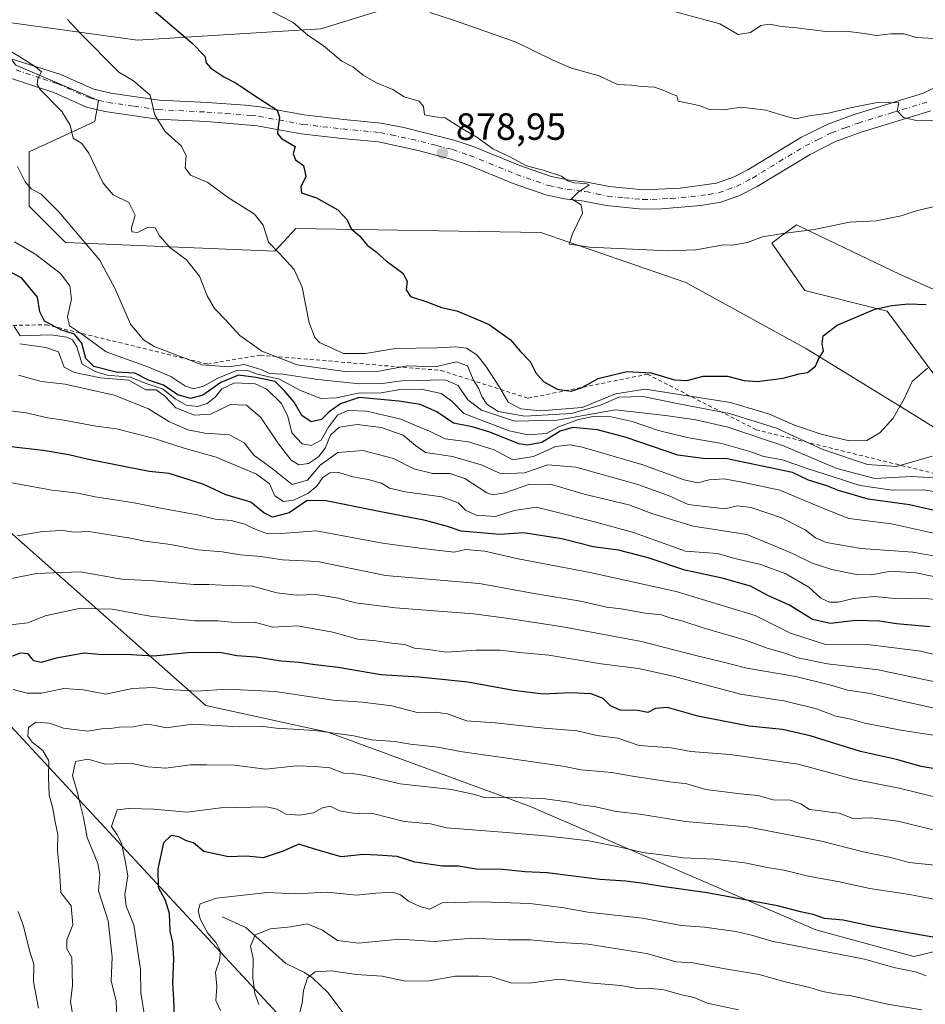
# Model space of a CAD drawing. Units: metres. Extents: x 617445 to 620890, y 4743314 to 4745686.
# Drawn here: x 620241 to 620481, y 4745100 to 4745360 of the extents above; entities that cross this region are included whole.
import ezdxf

# ---------------------------------------------------------------- set-up
doc = ezdxf.new("R2010")
doc.units = ezdxf.units.M
doc.header["$MEASUREMENT"] = 0
doc.linetypes.add('DGN Style 2', pattern=[1.648017, 0.98881, -0.659207])
doc.linetypes.add('DGN Style 4', pattern=[2.638475, 1.318413, -0.659207, 0.001648, -0.659207])
for name, color, linetype, lineweight in [('Arbolado forestal CxS', 92, 'Continuous', 0), ('Corriente natural lineal', 142, 'Continuous', 13), ('Cortafuegos CxS', 92, 'Continuous', 0), ('Curva de nivel maestra', 30, 'Continuous', 30), ('Curva de nivel normal', 30, 'Continuous', 0), ('Escarpado lineal', 30, 'DGN Style 2', 0), ('Matorral CxS', 135, 'Continuous', 0), ('Núcleo urbano CxS', 7, 'Continuous', 0), ('Pista no pavimentada Cxs', 111, 'Continuous', 0), ('Pista no pavimentada eje', 91, 'DGN Style 4', 0), ('Punto de cota en terreno', 7, 'Continuous', 0), ('Rótulo de punto de cota en terreno', 7, 'Continuous', 0)]:
    doc.layers.add(name, color=color, linetype=linetype, lineweight=lineweight)
doc.styles.add('Style-Arial', font='txt')

# ---------------------------------------------------------------- blocks, each defined once
blk = doc.blocks.new('*U6')
at = {"layer": 'Cortafuegos CxS', "color": 92, "linetype": 'Continuous', "lineweight": 0}
blk.add_polyline3d([(620488.3847, 4745414.8909, 907.5581), (620470.7811, 4745407.6425, 903.639), (620446.5777, 4745392.5157, 898.2479), (620381.5315, 4745389.4909, 892.5428), (620360.3533, 4745369.8261, 886.448), (620321.0227, 4745357.7249, 879.9364), (620272.6163, 4745354.6999, 871.6398), (620239.3371, 4745359.2383, 866.5428), (620231.9643, 4745358.8877, 864.9078), (620212.0625, 4745357.9417, 860.4695), (620183.3669, 4745350.1627, 854.3883), (620157.9117, 4745328.0173, 846.6967), (620145.6151, 4745287.6173, 838.5611), (620129.8051, 4745231.4085, 836.1233), (620133.3171, 4745191.0085, 834.7853), (620126.2903, 4745159.3911, 838.6691), (620140.3413, 4745111.9647, 834.7365), (620157.9057, 4745075.0775, 829.7817)], dxfattribs=at)
blk = doc.blocks.new('5PATER')
at = {"layer": 'Núcleo urbano CxS', "linetype": 'Continuous', "lineweight": 0}
h = blk.add_hatch(color=51, dxfattribs=at)
edge = h.paths.add_edge_path()
edge.add_ellipse((0, 0), major_axis=(-0.11, -0.111), ratio=0.999422, start_angle=0, end_angle=360)
blk = doc.blocks.new('*U20')
at = {"layer": 'Pista no pavimentada Cxs', "color": 111, "linetype": 'Continuous', "lineweight": 0}
for points in [[(620482.2301, 4745335.9801, 887.8848), (620463.8301, 4745330.3801, 886.4573), (620457.0201, 4745327.8701, 884.187), (620450.3201, 4745324.5201, 885.6299), (620436.3601, 4745316.0601, 883.8104), (620431.5101, 4745313.5101, 882.6322), (620426.7801, 4745311.9101, 881.1072), (620421.4401, 4745311.0301, 880.8802), (620411.0401, 4745310.1301, 880.6494), (620406.0501, 4745310.0201, 880.8585), (620396.4501, 4745310.9701, 882.4764), (620390.6401, 4745312.1701, 881.5848), (620385.4501, 4745312.8001, 880.1828), (620380.5501, 4745313.8001, 880.6427), (620371.8601, 4745316.8401, 879.794), (620359.5001, 4745321.8801, 879.0026), (620355.1101, 4745323.3501, 878.9426), (620346.7401, 4745325.5101, 878.3607), (620336.2801, 4745327.7801, 877.4124), (620326.5601, 4745328.7001, 877.7861), (620315.9001, 4745329.9301, 876.0444), (620304.2201, 4745332.0801, 874.1757), (620290.8201, 4745333.1601, 872.1227), (620277.8101, 4745333.8101, 869.8528), (620263.9401, 4745335.8201, 867.4796), (620259.1401, 4745337.0001, 866.5523), (620250.5001, 4745340.8501, 865.5985), (620245.6601, 4745342.4501, 868.2101), (620231.4701, 4745347.1501, 867.3146)], [(620223.2901, 4745354.7801, 863.0539), (620249.5401, 4745346.5101, 866.141), (620252.3301, 4745345.5801, 866.0309), (620260.7701, 4745341.8201, 870.0218), (620265.5701, 4745340.6701, 871.1181), (620278.2901, 4745338.8601, 870.6724), (620291.1301, 4745338.2201, 872.7034), (620301.0201, 4745337.5001, 873.9547), (620304.9301, 4745337.1001, 874.9039), (620316.6501, 4745334.9401, 876.6205), (620327.0901, 4745333.7401, 879.3405), (620337.0301, 4745332.8001, 880.2601), (620343.0201, 4745331.5701, 881.0681), (620356.5301, 4745328.2201, 880.9867), (620361.2701, 4745326.6301, 882.3701), (620373.6501, 4745321.5801, 882.0753), (620381.8901, 4745318.7001, 883.7719), (620386.8001, 4745317.7201, 884.2058), (620391.4501, 4745317.1801, 885.7139), (620397.2101, 4745315.9801, 884.398), (620406.1701, 4745315.1001, 882.3828), (620416.0101, 4745315.5801, 882.9461), (620425.5701, 4745316.8601, 884.1086), (620430.2901, 4745318.5501, 884.3572), (620433.8501, 4745320.4601, 884.9183), (620447.8701, 4745328.9601, 887.0455), (620455.0101, 4745332.5201, 887.7909), (620462.2101, 4745335.1801, 887.5013), (620480.3301, 4745340.7001, 888.1662), (620484.7601, 4745342.9401, 888.0538)]]:
    blk.add_polyline3d(points, dxfattribs=at)

msp = doc.modelspace()

# ---------------------------------------------------------------- linework, layer by layer
at = {"layer": 'Arbolado forestal CxS', "color": 92, "linetype": 'Continuous', "lineweight": 0}
for points in [[(620504.2269, 4745239.0951, 859.4506), (620477.8945, 4745255.5537, 868.6395), (620449.3671, 4745273.1093, 875.0441), (620417.5479, 4745290.6651, 878.6633), (620379.1455, 4745303.8327, 878.0157), (620314.4091, 4745304.9301, 871.01), (620308.9307, 4745298.9533, 869.0623), (620253.5693, 4745301.2609, 857.5446), (620244.0127, 4745310.8171, 857.6488), (620244.0131, 4745325.1533, 860.6358), (620261.3251, 4745333.2337, 865.7246), (620262.3059, 4745338.7341, 866.4479), (620240.4441, 4745348.0993, 863.8752), (620231.9643, 4745358.8877, 864.9078), (620239.3371, 4745359.2383, 866.5428), (620272.6163, 4745354.6999, 871.6398), (620321.0227, 4745357.7249, 879.9364), (620360.3533, 4745369.8261, 886.448), (620381.5315, 4745389.4909, 892.5428), (620446.5777, 4745392.5157, 898.2479), (620470.7811, 4745407.6425, 903.639), (620488.3847, 4745414.8909, 907.5581)], [(620488.3847, 4745414.8909, 907.5581), (620470.7811, 4745407.6425, 903.639), (620446.5777, 4745392.5157, 898.2479), (620381.5315, 4745389.4909, 892.5428), (620360.3533, 4745369.8261, 886.448), (620321.0227, 4745357.7249, 879.9364), (620272.6163, 4745354.6999, 871.6398), (620239.3371, 4745359.2383, 866.5428), (620231.9643, 4745358.8877, 864.9078)], [(620157.9057, 4745075.0775, 829.7817), (620140.3413, 4745111.9647, 834.7365), (620126.2903, 4745159.3911, 838.6691), (620133.3171, 4745191.0085, 834.7853), (620129.8051, 4745231.4085, 836.1233), (620145.6151, 4745287.6173, 838.5611), (620157.9117, 4745328.0173, 846.6967), (620183.3669, 4745350.1627, 854.3883), (620212.0625, 4745357.9417, 860.4695), (620213.5565, 4745342.0805, 858.151), (620212.4485, 4745330.6307, 854.014), (620199.1821, 4745325.3587, 850.8492), (620188.6009, 4745309.9609, 844.2229), (620188.8513, 4745292.1769, 838.3025), (620171.1763, 4745284.3011, 835.9324), (620159.8971, 4745273.3413, 833.7279), (620158.8597, 4745256.8093, 831.1892), (620168.1669, 4745240.8735, 826.0307), (620229.7745, 4745183.3713, 797.639), (620325.3439, 4745080.4471, 757.4064)], [(620231.9643, 4745358.8877, 864.9078), (620240.4441, 4745348.0993, 863.8752), (620262.3059, 4745338.7341, 866.4479), (620261.3251, 4745333.2337, 865.7246), (620244.0131, 4745325.1533, 860.6358), (620244.0127, 4745310.8171, 857.6488), (620253.5693, 4745301.2609, 857.5446), (620308.9307, 4745298.9533, 869.0623), (620314.4091, 4745304.9301, 871.01), (620379.1455, 4745303.8327, 878.0157), (620417.5479, 4745290.6651, 878.6633), (620449.3671, 4745273.1093, 875.0441), (620477.8945, 4745255.5537, 868.6395), (620504.2269, 4745239.0951, 859.4506)], [(620508.2301, 4745277.6239, 871.6237), (620473.9455, 4745292.8623, 876.6384), (620446.7361, 4745305.9235, 879.7657), (620442.5313, 4745302.7695, 879.4276), (620440.2057, 4745301.0249, 879.2339), (620448.9121, 4745288.5095, 876.7568), (620470.6805, 4745283.0673, 874.6053), (620484.8287, 4745264.0191, 868.2646)], [(620484.8287, 4745264.0191, 868.2646), (620470.6805, 4745283.0673, 874.6053), (620448.9121, 4745288.5095, 876.7568), (620440.2057, 4745301.0249, 879.2339), (620442.5313, 4745302.7695, 879.4276), (620446.7361, 4745305.9235, 879.7657), (620473.9455, 4745292.8623, 876.6384), (620508.2301, 4745277.6239, 871.6237)], [(620325.3439, 4745080.4471, 757.4064), (620229.7745, 4745183.3713, 797.639), (620168.1669, 4745240.8735, 826.0307), (620158.8597, 4745256.8093, 831.1892), (620159.8971, 4745273.3413, 833.7279), (620171.1763, 4745284.3011, 835.9324), (620188.8513, 4745292.1769, 838.3025), (620188.9637, 4745291.9035, 838.2418), (620190.8417, 4745287.3275, 837.1009), (620197.4041, 4745271.3349, 831.8495), (620232.6011, 4745230.1665, 817.3136), (620290.6355, 4745178.8787, 792.9919), (620322.8781, 4745171.7877, 790.2089), (620376.2195, 4745152.1985, 784.0156), (620451.9007, 4745119.5347, 772.6711), (620477.7553, 4745112.5085, 771.96), (620507.6207, 4745119.6763, 777.8024)], [(620188.8513, 4745292.1769, 838.3025), (620171.1763, 4745284.3011, 835.9324), (620159.8971, 4745273.3413, 833.7279), (620158.8597, 4745256.8093, 831.1892), (620168.1669, 4745240.8735, 826.0307), (620229.7745, 4745183.3713, 797.639), (620325.3439, 4745080.4471, 757.4064), (620375.3347, 4745043.6875, 737.1308), (620412.0925, 4745017.2209, 726.8286), (620437.0881, 4745020.1615, 729.2542), (620466.4953, 4745027.5129, 729.3849), (620500.3127, 4745005.4575, 720.4234), (620545.8927, 4744989.2839, 718.1787), (620568.8575, 4744979.6527, 715.3301), (620575.8679, 4744978.6495, 715.9158)], [(620188.8513, 4745292.1769, 838.3025), (620171.1763, 4745284.3011, 835.9324), (620159.8971, 4745273.3413, 833.7279), (620158.8597, 4745256.8093, 831.1892), (620168.1669, 4745240.8735, 826.0307), (620229.7745, 4745183.3713, 797.639), (620325.3439, 4745080.4471, 757.4064), (620375.3347, 4745043.6875, 737.1308), (620412.0925, 4745017.2209, 726.8286), (620437.0881, 4745020.1615, 729.2542), (620466.4953, 4745027.5129, 729.3849), (620500.3127, 4745005.4575, 720.4234), (620545.8927, 4744989.2839, 718.1787), (620568.8575, 4744979.6527, 715.3301), (620575.8679, 4744978.6495, 715.9158)], [(620188.8513, 4745292.1769, 838.3025), (620188.9637, 4745291.9035, 838.2418), (620190.8417, 4745287.3275, 837.1009), (620197.4041, 4745271.3349, 831.8495), (620232.6011, 4745230.1665, 817.3136), (620290.6355, 4745178.8787, 792.9919), (620322.8781, 4745171.7877, 790.2089), (620376.2195, 4745152.1985, 784.0156), (620451.9007, 4745119.5347, 772.6711), (620477.7553, 4745112.5085, 771.96), (620507.6207, 4745119.6763, 777.8024), (620547.0699, 4745103.2949, 769.8685), (620549.7695, 4745120.1657, 778.9387), (620549.0953, 4745140.4107, 790.309), (620531.5499, 4745156.6069, 799.5253), (620539.8765, 4745174.6289, 810.9593), (620555.0087, 4745173.0355, 809.9546), (620559.3817, 4745185.6543, 818.3555), (620584.1875, 4745187.6487, 819.7433), (620588.7693, 4745204.7011, 830.7461)]]:
    msp.add_polyline3d(points, dxfattribs=at)
at = {"layer": 'Corriente natural lineal', "color": 142, "linetype": 'Continuous', "lineweight": 13}
msp.add_polyline3d([(620295, 4745123, 769.3365), (620301.2094, 4745120.1601, 766.7326), (620311.8083, 4745110.6543, 761.7712), (620316.7262, 4745108.2978, 760.3305), (620318.9347, 4745106.8096, 759.7413), (620322.8593, 4745102.9528, 758.2583), (620327.2162, 4745097.2182, 756.2078)], dxfattribs=at)
at = {"layer": 'Cortafuegos CxS', "color": 92, "linetype": 'Continuous', "lineweight": 0}
msp.add_polyline3d([(620488.3847, 4745414.8909, 907.5581), (620470.7811, 4745407.6425, 903.639), (620446.5777, 4745392.5157, 898.2479), (620381.5315, 4745389.4909, 892.5428), (620360.3533, 4745369.8261, 886.448), (620321.0227, 4745357.7249, 879.9364), (620272.6163, 4745354.6999, 871.6398), (620239.3371, 4745359.2383, 866.5428), (620231.9643, 4745358.8877, 864.9078)], dxfattribs=at)
at = {"layer": 'Curva de nivel maestra', "color": 30, "linetype": 'Continuous', "lineweight": 30, "flags": 128}
for points, elevation in [([(620274.66, 4745364.4801), (620287, 4745354.0101), (620290.43, 4745350.4701), (620290.76, 4745348.7201), (620292.02, 4745347.2601), (620295.46, 4745345.0401), (620298.68, 4745343.3601), (620302.96, 4745340.4101), (620309.52, 4745336.1701), (620310.16, 4745334.3701), (620309.68, 4745331.0801), (620309.57, 4745330.0501), (620310.68, 4745328.7401), (620314.24, 4745326.6101), (620313.74, 4745324.6301), (620314.32, 4745323.1001), (620316.5, 4745321.5801), (620317.1, 4745318.7001), (620315.77, 4745315.9401), (620315.95, 4745314.3801), (620319.91, 4745312.9901), (620325.56, 4745309.8101), (620328.03, 4745307.2301), (620329.11, 4745304.7901), (620331.28, 4745302.9401), (620333.28, 4745300.4701), (620335.65, 4745298.7301), (620338.31, 4745296.3901), (620342.7, 4745293.1101), (620343.91, 4745291.0101), (620343.58, 4745288.7201), (620344.71, 4745286.9701), (620349.08, 4745285.5001), (620352.98, 4745284.0301), (620357.02, 4745283.1801), (620360.14, 4745281.8001), (620365.57, 4745279.5501), (620371.19, 4745275.5201), (620373.73, 4745272.4801), (620376.41, 4745269.7901), (620377.83, 4745266.7801), (620379.88, 4745264.4801), (620383.48, 4745262.4801), (620387.22, 4745261.9201), (620390.12, 4745262.8801), (620394.38, 4745265.2701), (620401.88, 4745267.1001), (620408.34, 4745266.7501), (620414.55, 4745264.9601), (620417.76, 4745264.7701), (620422.06, 4745265.8701), (620428.54, 4745265.8801), (620432.96, 4745264.7101), (620436.39, 4745264.4701), (620443.24, 4745265.3201), (620447.48, 4745266.5401), (620449.64, 4745266.8601), (620451.73, 4745268.5301), (620452.66, 4745270.5501), (620453.89, 4745272.5201), (620453.52, 4745274.4401), (620453.78, 4745276.5501), (620457.47, 4745279.3601), (620467.47, 4745283.6201), (620471.94, 4745284.5901), (620476.32, 4745285.0401), (620481.04, 4745284.7901)], 875), ([(620482.74, 4745230.5001), (620476.6, 4745231.8401), (620465.7, 4745233.4101), (620457.83, 4745235.6501), (620454.74, 4745236.9001), (620449.9, 4745238.3701), (620445.72, 4745240.4301), (620428.02, 4745244.1101), (620422.68, 4745244.0001), (620415.37, 4745245.0501), (620401.72, 4745249.7001), (620394.12, 4745251.6901), (620387.64, 4745252.3201), (620384.27, 4745251.3801), (620379.47, 4745248.4001), (620375.66, 4745247.6401), (620373.39, 4745248.0201), (620365.71, 4745251.1201), (620361.06, 4745252.4801), (620356.07, 4745253.4801), (620351.72, 4745256.4601), (620347.31, 4745258.3901), (620341.7, 4745259.2801), (620331.19, 4745260.2701), (620326.24, 4745258.5701), (620323.26, 4745256.4901), (620321.22, 4745254.4501), (620318.51, 4745253.8601), (620316.07, 4745255.4801), (620313.97, 4745259.0501), (620311.39, 4745262.1401), (620308.95, 4745264.5101), (620303.86, 4745265.5401), (620299.34, 4745266.1901), (620294.6, 4745264.2001), (620289.87, 4745260.8501), (620286.6, 4745259.9601), (620283.27, 4745260.9401), (620279.44, 4745263.5201), (620275.54, 4745264.8701), (620271.9, 4745266.6401), (620266.98, 4745266.9601), (620261.09, 4745268.4501), (620258.96, 4745270.6001), (620257.9, 4745274.6501), (620255.92, 4745277.0001), (620252.39, 4745278.1701), (620248.07, 4745280.4201), (620246.76, 4745282.8801), (620246.17, 4745286.7901), (620242.05, 4745291.8301), (620232.84, 4745296.6701)], 850), ([(620482.09, 4745199.6201), (620473.14, 4745200.4301), (620468.65, 4745201.1001), (620462.46, 4745201.3101), (620455.74, 4745200.5301), (620450.95, 4745201.5601), (620444.86, 4745205.3201), (620439.2, 4745207.9501), (620434.6, 4745210.3501), (620427.07, 4745212.5001), (620417.23, 4745214.6501), (620407.56, 4745217.9001), (620399.73, 4745219.8701), (620393.06, 4745220.7901), (620384.78, 4745222.8601), (620374.64, 4745224.5201), (620368.48, 4745224.0201), (620363.32, 4745224.5001), (620358.1, 4745224.8801), (620354.5, 4745226.1401), (620348.72, 4745227.7801), (620336.46, 4745230.1001), (620322.45, 4745232.9301), (620317.47, 4745233.0001), (620312.68, 4745229.7601), (620308.26, 4745228.6201), (620305.97, 4745229.7801), (620302.56, 4745232.5801), (620295.99, 4745234.5601), (620290.15, 4745237.2501), (620281, 4745240.1501), (620275.68, 4745240.7001), (620259.63, 4745243.8201), (620254.45, 4745245.1301), (620247.72, 4745246.2101), (620239.09, 4745247.1701)], 825), ([(620485.98, 4745161.7001), (620479.73, 4745162.7001), (620473.2, 4745164.5801), (620463.64, 4745166.7201), (620450.38, 4745170.8101), (620443.02, 4745172.4901), (620434.26, 4745173.3601), (620420.65, 4745176.0601), (620412.63, 4745178.3101), (620409.52, 4745178.0101), (620407.47, 4745177.0101), (620404.8, 4745177.4901), (620400.14, 4745177.6101), (620397.57, 4745178.7501), (620395.66, 4745180.7301), (620392.48, 4745181.8901), (620387.02, 4745182.2301), (620379.8, 4745181.8101), (620371.97, 4745182.7801), (620359.91, 4745184.9901), (620347.02, 4745186.3701), (620336.94, 4745186.9301), (620325.67, 4745188.8601), (620319.58, 4745189.5801), (620315.34, 4745190.2301), (620310.58, 4745190.5601), (620303.93, 4745191.6201), (620298.86, 4745191.9401), (620294.4, 4745192.8701), (620285.95, 4745192.8001), (620276.82, 4745191.9201), (620269.52, 4745192.3301), (620263.38, 4745192.2601), (620258.47, 4745192.6701), (620251.13, 4745191.3201), (620247.11, 4745190.1901), (620245.24, 4745190.6501), (620243.72, 4745192.4601), (620241.62, 4745192.7001), (620237.42, 4745191.0801)], 800), ([(620484.24, 4745117.3201), (620466.8, 4745120.4701), (620459.06, 4745122.1301), (620454.12, 4745122.5701), (620451.14, 4745123.5601), (620447.8, 4745124.3201), (620441.7, 4745125.8801), (620423.16, 4745129.3601), (620411.24, 4745130.9801), (620406.43, 4745131.8401), (620401.65, 4745132.4001), (620394.77, 4745132.8501), (620380.9, 4745134.6601), (620374.92, 4745134.9001), (620369.14, 4745135.4701), (620362.14, 4745135.5901), (620357.4, 4745136.3701), (620353.24, 4745136.3501), (620345.93, 4745137.4701), (620341.23, 4745138.9301), (620336.04, 4745139.3201), (620332.31, 4745139.4901), (620326.44, 4745138.8601), (620319.11, 4745140.9201), (620315.24, 4745142.1801), (620311.14, 4745140.3401), (620305.8, 4745138.5401), (620301.44, 4745139.0001), (620296.61, 4745138.8401), (620290.1, 4745140.2701), (620287.41, 4745142.5401), (620285.58, 4745143.0601), (620283.5, 4745144.1501), (620281.47, 4745144.5201), (620279.51, 4745142.5201), (620278, 4745135.6401), (620278.06, 4745130.8101), (620279.93, 4745127.3901), (620280.98, 4745124.0001), (620281.17, 4745119.2201), (620281.88, 4745116.2201), (620282.16, 4745111.9201), (620281.88, 4745105.4801), (620282.15, 4745101.1301), (620282.29, 4745096.9601)], 775)]:
    msp.add_lwpolyline(points, dxfattribs=dict(at, elevation=elevation))
at = {"layer": 'Curva de nivel normal', "color": 30, "linetype": 'Continuous', "lineweight": 0, "flags": 128}
for points, elevation in [([(620307.89, 4745362.34), (620313.76, 4745359.36), (620317.63, 4745355.98), (620321.76, 4745353.18), (620326.62, 4745349.17), (620329.54, 4745347.68), (620332.28, 4745345.42), (620335.79, 4745343.39), (620340.11, 4745341.65), (620343.07, 4745339.76), (620347.01, 4745338.54), (620348.18, 4745337.16), (620348.45, 4745334.98), (620351.18, 4745334.39), (620353.92, 4745334.21), (620358.07, 4745331.55), (620362.3, 4745329.05), (620366.54, 4745325.96), (620370.99, 4745323.83), (620375.4, 4745321.51), (620379.82, 4745320.34), (620384.61, 4745318.73), (620386.33, 4745317.5), (620387.98, 4745317.03), (620391.1, 4745316.82), (620391.94, 4745316.46), (620388.95, 4745314.41), (620387.33, 4745312.77), (620389.84, 4745311.14), (620390.17, 4745309.01), (620387.53, 4745303.47), (620386.71, 4745300.81), (620392.05, 4745299.95), (620412.85, 4745299.04), (620420.17, 4745299.29), (620427.47, 4745300.63), (620429.88, 4745300.52), (620433.78, 4745301.22), (620437.73, 4745302.71), (620443.14, 4745303.61), (620451.42, 4745304.62), (620460.75, 4745306.62), (620467.78, 4745306.98), (620474.38, 4745308.29), (620478.11, 4745309.49), (620484.19, 4745310.99)], 880), ([(620413.49, 4745362.57), (620426.5, 4745359.04), (620431.33, 4745356.16), (620434.59, 4745356.72), (620437.33, 4745358.55), (620439.73, 4745358.9), (620442.83, 4745358.3), (620446.73, 4745357.99), (620454.47, 4745356.97), (620459.79, 4745357.03), (620464.75, 4745356.46), (620467.85, 4745355.89), (620471.72, 4745356.39), (620475.2, 4745356.33), (620478.47, 4745355.44), (620484.47, 4745355.03)], 890), ([(620481.35, 4745268.02), (620477.34, 4745264.46), (620475.17, 4745259.94), (620472.28, 4745254.81), (620468.81, 4745250.88), (620465.34, 4745248.87), (620460.75, 4745248.8), (620453.51, 4745250.47), (620446.19, 4745252.91), (620439.6, 4745255.81), (620429.31, 4745258.9), (620406.79, 4745262.42), (620398.88, 4745261.18), (620390.14, 4745257.58), (620379.04, 4745256.71), (620373.92, 4745257.29), (620370.56, 4745258.99), (620368.24, 4745263), (620364.65, 4745268.52), (620362.24, 4745271.5), (620359.51, 4745273.29), (620356.66, 4745273.68), (620351.68, 4745273.34), (620340.66, 4745273.21), (620332.88, 4745271.92), (620327.03, 4745271.88), (620320.73, 4745274.82), (620319.46, 4745276.11), (620318, 4745280.02), (620316.12, 4745289.44), (620314.04, 4745294.12), (620310.17, 4745298.33), (620307.25, 4745301.28), (620305.83, 4745305.8), (620303.5, 4745308.68), (620296.38, 4745313.2), (620291.2, 4745317.1), (620286.64, 4745318.98), (620285.21, 4745320.95), (620285.51, 4745324.16), (620284.27, 4745326.64), (620279.95, 4745330.52), (620277.2, 4745334.89), (620275.92, 4745340.19), (620271.58, 4745343.96), (620267.65, 4745346.25), (620257.43, 4745356.51), (620254.07, 4745360.19)], 870), ([(620349.9, 4745362.05), (620356.14, 4745360.01), (620372.66, 4745354.13), (620381.98, 4745349.62), (620387.32, 4745347.27), (620394.6, 4745345.26), (620399.47, 4745343.01), (620403.14, 4745342.8), (620405.8, 4745342.46), (620409.27, 4745342.23), (620411.95, 4745341.34), (620413.61, 4745340.53), (620415.17, 4745339.95), (620415.45, 4745338.53), (620421.05, 4745337.42), (620423.8, 4745336.33), (620427.47, 4745336.3), (620432.1, 4745336.97), (620438.64, 4745336.22), (620443.25, 4745334.81), (620446.49, 4745333.94), (620450.18, 4745334.69), (620455.22, 4745335.36), (620460.58, 4745336.76), (620468.53, 4745338.31), (620473.77, 4745338.14), (620473.38, 4745336.02), (620475, 4745334.22), (620478.05, 4745333.56), (620486.46, 4745333.34)], 885), ([(620482.63, 4745244.71), (620473.22, 4745241.97), (620465.51, 4745242.51), (620453.7, 4745246.47), (620441.48, 4745252.14), (620429.01, 4745256.06), (620416.1, 4745258.48), (620406.14, 4745260.52), (620399.8, 4745260.34), (620395, 4745258.24), (620387.26, 4745256.02), (620374.98, 4745255.31), (620367.94, 4745256.54), (620364.94, 4745258.53), (620363.59, 4745260.53), (620362.8, 4745262.54), (620361.28, 4745264.99), (620359.83, 4745268.59), (620356.91, 4745269.65), (620351.26, 4745268.32), (620343.98, 4745268.58), (620335.98, 4745267.13), (620327.97, 4745267.07), (620314.76, 4745268.91), (620305.48, 4745272.54), (620299.61, 4745276.62), (620295.92, 4745280.72), (620292.99, 4745283.8), (620291.06, 4745287.1), (620289.02, 4745292.28), (620285.56, 4745296.68), (620281.11, 4745299.86), (620278.46, 4745303.01), (620277.25, 4745305.05), (620275.28, 4745305.16), (620272.63, 4745303.88), (620271.13, 4745304), (620271.04, 4745305.13), (620271.96, 4745308.46), (620270.28, 4745311.75), (620266.15, 4745313.84), (620263.5, 4745316.88), (620259.78, 4745324.8), (620257.9, 4745327.38), (620255.62, 4745328.79), (620254.78, 4745332.23), (620252.65, 4745335.84), (620246.89, 4745341.62), (620246.05, 4745342.94), (620246.26, 4745344.55), (620247.27, 4745346.32), (620245.61, 4745347.63), (620241.51, 4745350.29), (620237, 4745352.89)], 865), ([(620486.31, 4745238.88), (620477.1, 4745239.33), (620467.47, 4745238.83), (620457.42, 4745241.49), (620443.32, 4745247.48), (620428.62, 4745252.37), (620420.15, 4745254.31), (620412.15, 4745255.52), (620398.96, 4745256.96), (620383.54, 4745254.25), (620372.22, 4745253.97), (620363.52, 4745256.93), (620359.94, 4745259.62), (620357.34, 4745263.46), (620353.95, 4745264.96), (620342.36, 4745264.64), (620337.38, 4745263.92), (620331.27, 4745263.88), (620320.25, 4745265), (620311.02, 4745266.44), (620307.53, 4745266.61), (620305.48, 4745267.56), (620300.86, 4745268.94), (620296.72, 4745268.35), (620289.66, 4745268.92), (620277.02, 4745273.77), (620274.15, 4745275.52), (620270.72, 4745279.67), (620266.62, 4745289.17), (620262.53, 4745296.61), (620251.81, 4745309.32), (620247.16, 4745313.97), (620244.5, 4745315.41), (620242.92, 4745317.24), (620240.86, 4745321.34)], 860), ([(620497.1, 4745233.14), (620480.41, 4745235.82), (620472.07, 4745235.74), (620463.55, 4745236.96), (620449.56, 4745241.48), (620443.07, 4745243.81), (620438.1, 4745244.63), (620434.42, 4745245.97), (620426.99, 4745248.11), (620417.9, 4745249.67), (620410.29, 4745251.54), (620403.36, 4745253.89), (620397.74, 4745255.14), (620393.47, 4745255.31), (620389.14, 4745254.44), (620384.11, 4745252.58), (620380.7, 4745250.75), (620375.78, 4745250.42), (620370.8, 4745251.47), (620358.8, 4745256.05), (620355.64, 4745259.28), (620352.81, 4745261.27), (620347.53, 4745262.41), (620341.9, 4745262.4), (620337.04, 4745261.48), (620330.89, 4745261.4), (620325.22, 4745260.14), (620321.02, 4745260.01), (620315.64, 4745262.08), (620310.14, 4745265.06), (620304.3, 4745266.44), (620301.47, 4745267.46), (620298.8, 4745267.43), (620293.86, 4745265.36), (620290.02, 4745263.23), (620287.44, 4745262.57), (620285.11, 4745263.32), (620281.38, 4745265.82), (620275.36, 4745268.35), (620264.34, 4745272.29), (620257.81, 4745277.04), (620254.61, 4745279.22), (620254.13, 4745281.55), (620255.16, 4745286.24), (620254.72, 4745289.8), (620252.27, 4745293.02), (620245.76, 4745298.07), (620240.1, 4745301.35)], 855), ([(620482.92, 4745224.43), (620471.84, 4745226.82), (620460.6, 4745228.31), (620453.72, 4745231.02), (620442.33, 4745235.72), (620433.24, 4745237.73), (620427.67, 4745238.72), (620423.65, 4745238.48), (620420.63, 4745237.71), (620417.04, 4745238.46), (620405.88, 4745242.56), (620390.11, 4745247.12), (620386.9, 4745247.71), (620383.09, 4745247.31), (620377.29, 4745244.65), (620371.76, 4745243.76), (620366.87, 4745246.43), (620360.07, 4745248.56), (620353.87, 4745249.36), (620349.75, 4745251.32), (620346.92, 4745252.52), (620342.17, 4745254.54), (620333.23, 4745256.63), (620328.2, 4745256.85), (620325.44, 4745255.57), (620323.06, 4745252.43), (620321.16, 4745248.94), (620318.46, 4745247.52), (620316.12, 4745247.97), (620313.39, 4745250.88), (620312.34, 4745255.19), (620310.62, 4745258.7), (620306.74, 4745262.48), (620303.74, 4745263.82), (620298.2, 4745264.1), (620294.9, 4745262.51), (620293.25, 4745260.39), (620291.01, 4745258.69), (620288.46, 4745257.86), (620285.49, 4745258.21), (620282.54, 4745259.87), (620279.35, 4745262.43), (620274.9, 4745263.91), (620270.65, 4745265.66), (620264.56, 4745266.12), (620261.44, 4745267.08), (620257.98, 4745269.06), (620256.57, 4745273.65), (620255.41, 4745275.51), (620253.93, 4745276.2), (620249.73, 4745276.81), (620241.57, 4745276.57), (620240.02, 4745279)], 845), ([(620485.47, 4745217.95), (620477.47, 4745219.39), (620463.8, 4745220.34), (620454.58, 4745221.9), (620451.74, 4745223.12), (620449.08, 4745225.24), (620442.83, 4745228.44), (620434.79, 4745231.21), (620431.14, 4745231.61), (620427.8, 4745230.86), (620418.12, 4745231.93), (620413.06, 4745234.28), (620404.8, 4745237.26), (620388.48, 4745241.86), (620381.04, 4745242.42), (620374.88, 4745240.36), (620368.75, 4745240.07), (620363.39, 4745242.44), (620355.84, 4745244.64), (620348.68, 4745245.69), (620346.03, 4745247.59), (620342.79, 4745250.26), (620337.04, 4745252.33), (620330.63, 4745253.1), (620325.94, 4745252.39), (620323.6, 4745250.3), (620322.17, 4745246.9), (620320.44, 4745244.55), (620317.83, 4745242.82), (620315.28, 4745242.41), (620313.2, 4745243.7), (620309.85, 4745248.04), (620305.2, 4745254.94), (620301.39, 4745258.23), (620297.14, 4745258.37), (620291.91, 4745255.88), (620287.68, 4745255.54), (620282.77, 4745257.51), (620279.87, 4745260.62), (620277.54, 4745262.28), (620274.83, 4745262.24), (620270.3, 4745264.79), (620262.79, 4745265.42), (620255.94, 4745266.84), (620253.23, 4745268.31), (620251.7, 4745272.32), (620248.42, 4745273.43), (620241.47, 4745274.43)], 840), ([(620241.14, 4745266.18), (620247.14, 4745264.49), (620253.52, 4745263.77), (620266.43, 4745260.83), (620275.51, 4745257.26), (620280.86, 4745253.94), (620285.93, 4745251.68), (620290.38, 4745250.79), (620296.91, 4745250.42), (620300.75, 4745248.26), (620303.47, 4745244.88), (620307.86, 4745241.78), (620313.47, 4745237.25), (620317.51, 4745238.37), (620320.92, 4745242.37), (620325.54, 4745245.75), (620332.17, 4745246.25), (620340.26, 4745244.09), (620345.63, 4745241.37), (620350.67, 4745240.16), (620355.12, 4745240.2), (620359.15, 4745238.82), (620364.89, 4745235.07), (620366.48, 4745234.54), (620369.68, 4745235.04), (620376.31, 4745237.34), (620382.04, 4745237.24), (620390.66, 4745234.68), (620402.47, 4745231.9), (620408.51, 4745229.59), (620419.46, 4745226.2), (620433.65, 4745224.06), (620441.09, 4745220.96), (620445.72, 4745218.98), (620450.86, 4745216.46), (620456.07, 4745214.82), (620462.57, 4745213.46), (620466.55, 4745213.42), (620471.57, 4745214.34), (620478.3, 4745213.92), (620488.21, 4745211.85)], 835), ([(620484.96, 4745206.66), (620480.12, 4745207.24), (620473.63, 4745207.01), (620467.47, 4745207.65), (620461.8, 4745207.15), (620457.8, 4745206.18), (620455.47, 4745206.16), (620453.16, 4745207.22), (620450.01, 4745210.1), (620443.94, 4745213.65), (620437.32, 4745216.1), (620430.47, 4745217.72), (620425.9, 4745219.05), (620417.38, 4745219.6), (620403.68, 4745224.6), (620393.34, 4745227.38), (620386.13, 4745229.21), (620378.06, 4745231.23), (620372.16, 4745230.38), (620367.23, 4745228.84), (620362.09, 4745229.12), (620359.28, 4745230.43), (620357.32, 4745232.38), (620353.06, 4745233.96), (620343.3, 4745235.36), (620339.21, 4745236.31), (620337.1, 4745237.6), (620333.59, 4745238.6), (620329.5, 4745239.25), (620325.79, 4745240.4), (620323.42, 4745240.34), (620321.58, 4745239.1), (620320.04, 4745236.78), (620317.6, 4745234.92), (620313.84, 4745233.1), (620311.15, 4745232.78), (620308.88, 4745234.22), (620307.45, 4745237.4), (620304.05, 4745240.01), (620293.4, 4745244.48), (620285.22, 4745246.8), (620276.79, 4745249.52), (620267.09, 4745251.95), (620261.62, 4745252.69), (620253.16, 4745254.24), (620248.81, 4745254.89), (620243.16, 4745256.24), (620235.46, 4745257.2)], 830), ([(620485.65, 4745191.73), (620479.6, 4745193.18), (620466.2, 4745194.88), (620454.14, 4745195.04), (620445.14, 4745197.93), (620435.85, 4745202.61), (620414.91, 4745208.99), (620392.23, 4745213.98), (620373.18, 4745217.59), (620364.37, 4745219.61), (620359.3, 4745220.07), (620356.33, 4745219.41), (620347.19, 4745220.39), (620337.36, 4745221.75), (620319.86, 4745225.05), (620310.47, 4745224.27), (620307, 4745224.18), (620303.28, 4745225.62), (620301, 4745226.81), (620297.36, 4745227.7), (620293.14, 4745228.11), (620288.49, 4745229.24), (620279.18, 4745230.93), (620271.76, 4745232.42), (620261.44, 4745233.96), (620256.8, 4745234.99), (620250.08, 4745235.8), (620238.89, 4745237.76)], 820), ([(620490.03, 4745183.69), (620468.37, 4745188.3), (620454.95, 4745189.82), (620447.07, 4745191.42), (620443.18, 4745192.87), (620439.04, 4745194.04), (620433.54, 4745196.04), (620422.33, 4745199.26), (620416.48, 4745201.23), (620413.24, 4745202.05), (620411.04, 4745202.78), (620406.8, 4745203.27), (620400.45, 4745204.38), (620396.56, 4745204.84), (620389.65, 4745206.44), (620377.93, 4745208.4), (620362.88, 4745211.1), (620338.11, 4745213.19), (620320.13, 4745216.88), (620310.92, 4745217.31), (620305.23, 4745218.22), (620299.8, 4745218.65), (620294.99, 4745219.46), (620288.56, 4745220.01), (620281.32, 4745221.44), (620274.55, 4745222.3), (620270.72, 4745223.09), (620264.03, 4745224.11), (620259.78, 4745224.83), (620255.9, 4745224.68), (620252.8, 4745225.14), (620247.47, 4745224.79), (620240.78, 4745223.69)], 815), ([(620483.94, 4745177.95), (620474.02, 4745180.13), (620465.78, 4745182.12), (620460.23, 4745182.87), (620456.18, 4745184.17), (620446.58, 4745186.55), (620433.62, 4745188.7), (620427.13, 4745190.37), (620420.12, 4745192.06), (620405.8, 4745195.75), (620385.04, 4745199.65), (620370.73, 4745201.8), (620361.37, 4745203.1), (620340.8, 4745204.69), (620330.25, 4745205.99), (620325.59, 4745207.24), (620319.76, 4745208.17), (620314.63, 4745208), (620309.4, 4745208.6), (620303.01, 4745210.36), (620294.86, 4745210.62), (620291.47, 4745210.86), (620287.47, 4745210.86), (620276.8, 4745211.76), (620268.47, 4745212.21), (620257.47, 4745214.18), (620245.91, 4745213.69), (620233.47, 4745211.26)], 810), ([(620487.44, 4745170.32), (620474.33, 4745172.32), (620464.77, 4745174.2), (620461.14, 4745175.26), (620457.14, 4745176.02), (620452.06, 4745177.98), (620443.84, 4745180), (620431.96, 4745181.86), (620414.19, 4745186.59), (620404.97, 4745188.61), (620395.14, 4745189.9), (620381.34, 4745192.12), (620373.66, 4745192.86), (620368.37, 4745193.48), (620362.09, 4745193.5), (620354.3, 4745192.94), (620349.46, 4745193.64), (620345.8, 4745194.02), (620343.23, 4745194.93), (620339.85, 4745195.29), (620335.56, 4745195.9), (620330.82, 4745196.4), (620324.19, 4745198.21), (620314.86, 4745199.94), (620308.34, 4745199.58), (620303.52, 4745200.88), (620299.14, 4745200.67), (620293.8, 4745201.24), (620287.76, 4745201.19), (620275.99, 4745202.45), (620265.89, 4745204.3), (620257.22, 4745204.46), (620248.23, 4745202.55), (620243.66, 4745200.71), (620237.49, 4745200.01)], 805), ([(620485.3, 4745154.2), (620473.89, 4745157), (620461.79, 4745159.33), (620447.18, 4745163.34), (620438.59, 4745164.61), (620429.1, 4745165.9), (620418.8, 4745166.65), (620413.64, 4745167.69), (620405.21, 4745168.29), (620399.56, 4745170.23), (620393.97, 4745170.91), (620388.78, 4745172.18), (620380.04, 4745172.82), (620367.11, 4745174.26), (620359.56, 4745174.83), (620354.5, 4745176.65), (620351.23, 4745177.06), (620346.88, 4745176.87), (620339.78, 4745178.72), (620332.06, 4745179.76), (620324.28, 4745180.26), (620308.98, 4745182.54), (620296.22, 4745183.17), (620288.23, 4745182.6), (620283.9, 4745182.94), (620280.14, 4745183.08), (620276.86, 4745183.57), (620271.22, 4745183.35), (620264.24, 4745181.87), (620258.34, 4745182.96), (620253.11, 4745183.36), (620247.26, 4745182.1), (620243.44, 4745182.09), (620239.74, 4745183.04)], 795), ([(620485.75, 4745145.29), (620473.56, 4745148.31), (620466.44, 4745149.15), (620461.67, 4745148.94), (620458.06, 4745150.41), (620455.53, 4745150.62), (620453.2, 4745151.01), (620450.15, 4745151.33), (620447.87, 4745152.86), (620445.05, 4745153.78), (620440.6, 4745153.93), (620436.54, 4745155.06), (620431.95, 4745155.46), (620422.82, 4745156.66), (620417.76, 4745158.1), (620413.26, 4745158.64), (620403.42, 4745160.2), (620397.98, 4745161.17), (620389.86, 4745161.82), (620384.98, 4745162.77), (620373.36, 4745164.44), (620357.89, 4745166.68), (620352.05, 4745167.8), (620344.72, 4745168.62), (620340.48, 4745169.32), (620334.47, 4745169.74), (620329.8, 4745170.82), (620319.5, 4745172.26), (620309.27, 4745172.88), (620305.17, 4745173.41), (620299.49, 4745173.2), (620287.21, 4745173.95), (620280.16, 4745172.98), (620277.47, 4745173.56), (620275.14, 4745173.87), (620271.47, 4745173.22), (620267.8, 4745173.1), (620265.46, 4745172.73), (620263.13, 4745172.68), (620259.47, 4745172.02), (620253.09, 4745172.87), (620249.35, 4745174.14), (620245.78, 4745174.46), (620243.8, 4745173.02), (620243.59, 4745170.78), (620244.74, 4745169.15), (620247.57, 4745166.97), (620249.19, 4745164.2), (620249.09, 4745159.88), (620249.29, 4745155.13), (620250.12, 4745152.09), (620250.82, 4745148.11), (620251.57, 4745144.71), (620251.45, 4745140.43), (620251.98, 4745135.12), (620252.36, 4745129.39), (620255.09, 4745125.89), (620255.51, 4745120.88), (620253.91, 4745116.88), (620253.94, 4745114.55), (620255.22, 4745112.22), (620255.46, 4745104.73), (620254.94, 4745100.6), (620255.6, 4745096.28)], 790), ([(620484.96, 4745136.47), (620476.53, 4745137.34), (620471.24, 4745138.75), (620464.41, 4745140.19), (620453.32, 4745143.02), (620433.72, 4745146.8), (620426.49, 4745147.4), (620417.44, 4745148.2), (620405.32, 4745150.12), (620399.08, 4745150.83), (620393.68, 4745152.08), (620389.78, 4745152.57), (620386.75, 4745153.31), (620380.31, 4745154.18), (620370.59, 4745154.63), (620364.3, 4745154.54), (620361.65, 4745155.35), (620355.55, 4745156.63), (620341.99, 4745158.1), (620332.68, 4745160.3), (620329.45, 4745160.9), (620327.07, 4745160.95), (620323.45, 4745162.37), (620319.47, 4745162.68), (620314.59, 4745162.89), (620306.44, 4745161.99), (620298.29, 4745163.04), (620290.88, 4745163.13), (620286.53, 4745163.18), (620280.11, 4745162.27), (620275.37, 4745162.62), (620270.79, 4745163.64), (620264.18, 4745163.31), (620259.52, 4745164.7), (620256.21, 4745164.07), (620255.42, 4745160.29), (620256.54, 4745156.48), (620257.43, 4745152.73), (620258.35, 4745149.26), (620259.3, 4745143.95), (620262.12, 4745137.1), (620262.65, 4745134.1), (620262.34, 4745129.84), (620264.82, 4745121.9), (620265.91, 4745112.32), (620265.63, 4745106.04), (620266.95, 4745100.7), (620267.14, 4745096.22)], 785), ([(620484.05, 4745127.52), (620476.59, 4745128.88), (620466.15, 4745130.45), (620457.66, 4745132.37), (620450.25, 4745133.66), (620443.4, 4745135.35), (620439, 4745136.01), (620433.1, 4745137.24), (620425, 4745138.2), (620416.77, 4745138.58), (620412.47, 4745139.21), (620406.14, 4745139.98), (620400.57, 4745141.35), (620391.88, 4745143.08), (620381.24, 4745144.28), (620370.21, 4745145.29), (620354.26, 4745146.51), (620350.02, 4745147.61), (620343.1, 4745148.22), (620334.77, 4745150.28), (620329.59, 4745150.35), (620325.98, 4745151), (620323.52, 4745152.23), (620321.47, 4745151.8), (620319.14, 4745150.48), (620315.47, 4745149.82), (620311.8, 4745150.12), (620309.47, 4745151.44), (620306.67, 4745152.04), (620294.67, 4745151.8), (620285.68, 4745150.66), (620276.96, 4745151.41), (620270.31, 4745151.6), (620267.25, 4745151.26), (620265.76, 4745146.9), (620267.2, 4745144.7), (620268.39, 4745142.49), (620269.45, 4745137.36), (620270.07, 4745133.81), (620269.28, 4745128.91), (620269.63, 4745125.81), (620271.62, 4745120.88), (620273.39, 4745109.08), (620273.49, 4745102.93), (620274.43, 4745096.88)], 780), ([(620481.04, 4745107.41), (620478.17, 4745108.42), (620472.48, 4745109.56), (620469.4, 4745110.49), (620464.68, 4745111.76), (620440.2, 4745116.55), (620435.24, 4745118.07), (620430.72, 4745119.08), (620422.47, 4745120.27), (620416.24, 4745120.72), (620406.03, 4745122.65), (620391.6, 4745124.22), (620384.75, 4745125.49), (620376.24, 4745126.51), (620363.54, 4745126.96), (620353.14, 4745126.67), (620349.8, 4745125.05), (620347.22, 4745125.76), (620344.21, 4745127.17), (620342.08, 4745128.83), (620339.95, 4745129.51), (620335.6, 4745129.26), (620330.49, 4745128.72), (620322.74, 4745129.48), (620314.38, 4745129.04), (620306.99, 4745129.44), (620293.48, 4745127.89), (620289.2, 4745126.4), (620288.66, 4745124.55), (620289.22, 4745122.18), (620291.22, 4745118.68), (620293.31, 4745116.2), (620294.5, 4745113.87), (620294.26, 4745111.47), (620293.21, 4745108.39), (620293.6, 4745104.55), (620293.31, 4745100.88), (620294.54, 4745098.22)], 770), ([(620241.03, 4745124.36), (620242.46, 4745120.54), (620244.03, 4745114.11), (620245.21, 4745110.46), (620245.08, 4745105.84), (620246.42, 4745098.87)], 795), ([(620479.83, 4745098.38), (620470.83, 4745099.93), (620461.18, 4745102.1), (620457.07, 4745102.6), (620453.74, 4745103.29), (620450.28, 4745104.34), (620443.76, 4745105.82), (620436.88, 4745107.74), (620427.92, 4745109.23), (620419.45, 4745110.86), (620414.91, 4745111.1), (620407.13, 4745113.3), (620391.73, 4745115.78), (620382.93, 4745116.31), (620376.47, 4745116.89), (620370.47, 4745116.9), (620360.93, 4745117.35), (620351.05, 4745116.46), (620341.88, 4745117.1), (620331.02, 4745116), (620325.47, 4745116.74), (620321.47, 4745119.48), (620317.47, 4745121.1), (620313.14, 4745120.32), (620307.76, 4745119.84), (620303.7, 4745118.23), (620302.46, 4745115.24), (620303.16, 4745111.97), (620303.05, 4745106.85), (620303.61, 4745102.68), (620304.66, 4745099.86)], 765), ([(620431.4, 4745098.37), (620423.14, 4745100.18), (620419.72, 4745101.68), (620416.48, 4745102.36), (620411.72, 4745103.66), (620407.68, 4745104.16), (620404.64, 4745104.08), (620400.34, 4745104.81), (620391.9, 4745105.52), (620384, 4745106.53), (620376.8, 4745105.54), (620371.54, 4745105.49), (620366.21, 4745107.15), (620362.68, 4745107.3), (620356.64, 4745107.33), (620349.68, 4745106.05), (620343.47, 4745106.02), (620337.28, 4745107.34), (620330.4, 4745107.76), (620323.89, 4745108.7), (620319.57, 4745108.44), (620317.54, 4745106.88), (620316.48, 4745103.54), (620316.08, 4745100.2), (620314.97, 4745095.65)], 760)]:
    msp.add_lwpolyline(points, dxfattribs=dict(at, elevation=elevation))
at = {"layer": 'Escarpado lineal', "color": 30, "linetype": 'DGN Style 2', "lineweight": 0}
msp.add_polyline3d([(620218.2848, 4745278.8352, 842.0311), (620248.4283, 4745279.4906, 848.3317), (620291.1322, 4745269.0964, 860.3397), (620305.05, 4745271.4208, 863.2805), (620352.8281, 4745267.4044, 865.9057), (620375.8402, 4745260.0614, 871.1923), (620407.3439, 4745266.398, 874.3568), (620436.0806, 4745251.7356, 863.2819), (620485.6769, 4745239.5415, 861.4574), (620521.8103, 4745206.3124, 836.3953)], dxfattribs=at)
at = {"layer": 'Matorral CxS', "color": 135, "linetype": 'Continuous', "lineweight": 0}
for points in [[(620231.9643, 4745358.8877, 864.9078), (620240.4441, 4745348.0993, 863.8752), (620262.3059, 4745338.7341, 866.4479), (620261.3251, 4745333.2337, 865.7246), (620244.0131, 4745325.1533, 860.6358), (620244.0127, 4745310.8171, 857.6488), (620253.5693, 4745301.2609, 857.5446), (620308.9307, 4745298.9533, 869.0623), (620314.4091, 4745304.9301, 871.01), (620379.1455, 4745303.8327, 878.0157), (620417.5479, 4745290.6651, 878.6633), (620449.3671, 4745273.1093, 875.0441), (620477.8945, 4745255.5537, 868.6395), (620504.2269, 4745239.0951, 859.4506)], [(620240.4441, 4745348.0993, 863.8752), (620262.3059, 4745338.7341, 866.4479), (620261.3251, 4745333.2337, 865.7246), (620244.0131, 4745325.1533, 860.6358), (620244.0127, 4745310.8171, 857.6488), (620253.5693, 4745301.2609, 857.5446), (620308.9307, 4745298.9533, 869.0623), (620314.4091, 4745304.9301, 871.01), (620379.1455, 4745303.8327, 878.0157), (620417.5479, 4745290.6651, 878.6633), (620449.3671, 4745273.1093, 875.0441), (620477.8945, 4745255.5537, 868.6395), (620504.2269, 4745239.0951, 859.4506)], [(620484.8287, 4745264.0191, 868.2646), (620470.6805, 4745283.0673, 874.6053), (620448.9121, 4745288.5095, 876.7568), (620440.2057, 4745301.0249, 879.2339), (620442.5313, 4745302.7695, 879.4276), (620446.7361, 4745305.9235, 879.7657), (620473.9455, 4745292.8623, 876.6384), (620508.2301, 4745277.6239, 871.6237)], [(620484.8287, 4745264.0191, 868.2646), (620470.6805, 4745283.0673, 874.6053), (620448.9121, 4745288.5095, 876.7568), (620440.2057, 4745301.0249, 879.2339), (620442.5313, 4745302.7695, 879.4276), (620446.7361, 4745305.9235, 879.7657), (620473.9455, 4745292.8623, 876.6384), (620508.2301, 4745277.6239, 871.6237)], [(620188.8513, 4745292.1769, 838.3025), (620188.9637, 4745291.9035, 838.2418), (620190.8417, 4745287.3275, 837.1009), (620197.4041, 4745271.3349, 831.8495), (620232.6011, 4745230.1665, 817.3136), (620290.6355, 4745178.8787, 792.9919), (620322.8781, 4745171.7877, 790.2089), (620376.2195, 4745152.1985, 784.0156), (620451.9007, 4745119.5347, 772.6711), (620477.7553, 4745112.5085, 771.96), (620507.6207, 4745119.6763, 777.8024), (620547.0699, 4745103.2949, 769.8685), (620549.7695, 4745120.1657, 778.9387), (620549.0953, 4745140.4107, 790.309), (620531.5499, 4745156.6069, 799.5253), (620539.8765, 4745174.6289, 810.9593), (620555.0087, 4745173.0355, 809.9546), (620559.3817, 4745185.6543, 818.3555), (620584.1875, 4745187.6487, 819.7433), (620588.7693, 4745204.7011, 830.7461)], [(620507.6207, 4745119.6763, 777.8024), (620477.7553, 4745112.5085, 771.96), (620451.9007, 4745119.5347, 772.6711), (620376.2195, 4745152.1985, 784.0156), (620322.8781, 4745171.7877, 790.2089), (620290.6355, 4745178.8787, 792.9919), (620232.6011, 4745230.1665, 817.3136)]]:
    msp.add_polyline3d(points, dxfattribs=at)
at = {"layer": 'Pista no pavimentada Cxs', "color": 111, "linetype": 'Continuous', "lineweight": 0}
for points in [[(620223.2901, 4745354.7801, 863.0539), (620249.5401, 4745346.5101, 866.141), (620252.3301, 4745345.5801, 866.0309), (620260.7701, 4745341.8201, 870.0218), (620265.5701, 4745340.6701, 871.1181), (620278.2901, 4745338.8601, 870.6724), (620291.1301, 4745338.2201, 872.7034), (620301.0201, 4745337.5001, 873.9547), (620304.9301, 4745337.1001, 874.9039), (620316.6501, 4745334.9401, 876.6205), (620327.0901, 4745333.7401, 879.3405), (620337.0301, 4745332.8001, 880.2601), (620343.0201, 4745331.5701, 881.0681), (620356.5301, 4745328.2201, 880.9867), (620361.2701, 4745326.6301, 882.3701), (620373.6501, 4745321.5801, 882.0753), (620381.8901, 4745318.7001, 883.7719), (620386.8001, 4745317.7201, 884.2058), (620391.4501, 4745317.1801, 885.7139), (620397.2101, 4745315.9801, 884.398), (620406.1701, 4745315.1001, 882.3828), (620416.0101, 4745315.5801, 882.9461), (620425.5701, 4745316.8601, 884.1086), (620430.2901, 4745318.5501, 884.3572), (620433.8501, 4745320.4601, 884.9183), (620447.8701, 4745328.9601, 887.0455), (620455.0101, 4745332.5201, 887.7909), (620462.2101, 4745335.1801, 887.5013), (620480.3301, 4745340.7001, 888.1662), (620484.7601, 4745342.9401, 888.0538)], [(620482.2301, 4745335.9801, 887.8848), (620463.8301, 4745330.3801, 886.4573), (620457.0201, 4745327.8701, 884.187), (620450.3201, 4745324.5201, 885.6299), (620436.3601, 4745316.0601, 883.8104), (620431.5101, 4745313.5101, 882.6322), (620426.7801, 4745311.9101, 881.1072), (620421.4401, 4745311.0301, 880.8802), (620411.0401, 4745310.1301, 880.6494), (620406.0501, 4745310.0201, 880.8585), (620396.4501, 4745310.9701, 882.4764), (620390.6401, 4745312.1701, 881.5848), (620385.4501, 4745312.8001, 880.1828), (620380.5501, 4745313.8001, 880.6427), (620371.8601, 4745316.8401, 879.794), (620359.5001, 4745321.8801, 879.0026), (620355.1101, 4745323.3501, 878.9426), (620346.7401, 4745325.5101, 878.3607), (620336.2801, 4745327.7801, 877.4124), (620326.5601, 4745328.7001, 877.7861), (620315.9001, 4745329.9301, 876.0444), (620304.2201, 4745332.0801, 874.1757), (620290.8201, 4745333.1601, 872.1227), (620277.8101, 4745333.8101, 869.8528), (620263.9401, 4745335.8201, 867.4796), (620259.1401, 4745337.0001, 866.5523), (620250.5001, 4745340.8501, 865.5985), (620245.6601, 4745342.4501, 868.2101), (620231.4701, 4745347.1501, 867.3146)]]:
    msp.add_polyline3d(points, dxfattribs=at)
at = {"layer": 'Pista no pavimentada eje', "color": 91, "linetype": 'DGN Style 4', "lineweight": 0}
msp.add_polyline3d([(620240.5051, 4745346.8301, 865.5652), (620247.6001, 4745344.4801, 866.4334), (620250.0201, 4745343.6801, 866.0504), (620251.4151, 4745343.2151, 865.6629), (620259.9551, 4745339.4101, 867.832), (620262.3551, 4745338.8201, 868.775), (620264.7551, 4745338.2451, 868.534), (620271.6901, 4745337.2401, 868.9948), (620278.0501, 4745336.3351, 869.7835), (620290.9751, 4745335.6901, 872.2272), (620295.9201, 4745335.3301, 873.0198), (620302.6201, 4745334.7901, 873.9286), (620304.5751, 4745334.5901, 874.444), (620316.2751, 4745332.4351, 875.3817), (620321.6051, 4745331.8201, 876.4456), (620326.8251, 4745331.2201, 878.1258), (620336.6551, 4745330.2901, 878.8247), (620339.6501, 4745329.6751, 878.9435), (620344.8801, 4745328.5401, 879.0723), (620351.6351, 4745326.8651, 878.9774), (620355.8201, 4745325.7851, 879.6527), (620360.3851, 4745324.2551, 880.2488), (620372.7551, 4745319.2101, 880.3184), (620381.2201, 4745316.2501, 881.5441), (620383.6701, 4745315.7501, 881.9127), (620386.1251, 4745315.2601, 882.124), (620388.7201, 4745314.9451, 882.6567), (620391.0451, 4745314.6751, 883.3701), (620393.9251, 4745314.0751, 883.2335), (620396.8301, 4745313.4751, 882.324), (620401.3101, 4745313.0351, 881.3527), (620406.1101, 4745312.5601, 880.4874), (620408.6051, 4745312.6151, 880.5348), (620413.5251, 4745312.8551, 881.2126), (620418.7251, 4745313.3051, 881.5428), (620423.5051, 4745313.9451, 881.9226), (620426.1751, 4745314.3851, 882.3987), (620428.5401, 4745315.1851, 882.9999), (620430.9001, 4745316.0301, 883.0879), (620433.3251, 4745317.3051, 882.9736), (620435.1051, 4745318.2601, 883.6329), (620449.0951, 4745326.7401, 885.4968), (620452.4451, 4745328.4151, 885.8698), (620456.0151, 4745330.1951, 885.7566), (620459.6151, 4745331.5251, 885.7201), (620463.0201, 4745332.7801, 885.8337), (620472.0801, 4745335.5401, 887.2493), (620481.2801, 4745338.3401, 887.35)], dxfattribs=at)

# ---------------------------------------------------------------- block references
at = {"layer": 'Cortafuegos CxS', "color": 92, "linetype": 'Continuous', "lineweight": 0}
msp.add_blockref('*U6', (0, 0), dxfattribs=at)
at = {"layer": 'Pista no pavimentada Cxs', "color": 111, "linetype": 'Continuous', "lineweight": 0}
msp.add_blockref('*U20', (0, 0), dxfattribs=at)
at = {"layer": 'Punto de cota en terreno', "color": 7, "linetype": 'Continuous', "lineweight": 0, "xscale": 10, "yscale": 10, "zscale": 10}
msp.add_blockref('5PATER', (620353.19, 4745324.83, 878.95), dxfattribs=at)

# ---------------------------------------------------------------- texts
at = {"layer": 'Rótulo de punto de cota en terreno', "color": 7, "linetype": 'Continuous', "lineweight": 0, "style": 'Style-Arial'}
msp.add_text('878,95', height=7, dxfattribs=at).set_placement((620356.7178, 4745328.3578))

doc.saveas('drawing.dxf')
